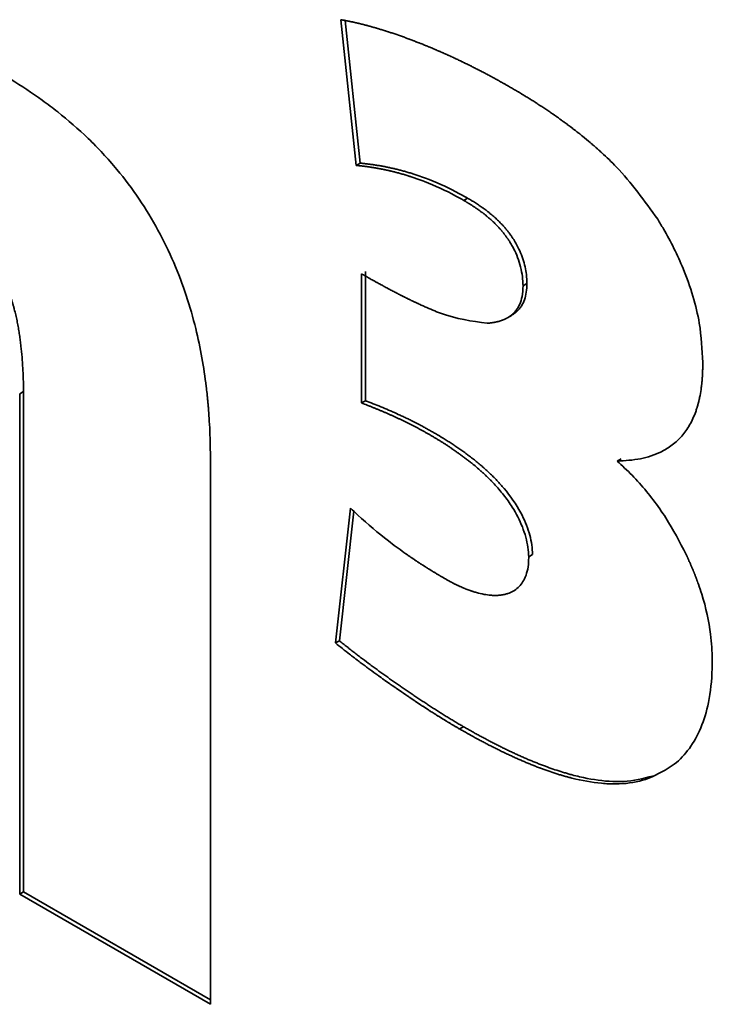
# Paper-space layout 'Blatt1' of a CAD drawing. Units: millimetres. Extents: x 0 to 4200, y 0 to 2970.
# Drawn here: x 3544 to 3547, y 770 to 774 of the extents above; entities that cross this region are included whole.
import ezdxf

# ---------------------------------------------------------------- set-up
doc = ezdxf.new("R2010")
doc.units = ezdxf.units.MM

psp = doc.layouts.new('Blatt1')

# ---------------------------------------------------------------- linework, layer by layer
at = {"color": 7, "linetype": 'Continuous', "lineweight": 35, "ltscale": 10}
for p, q in [((3545.2902, 773.0697), (3545.2357, 773.5963)), ((3545.2509, 773.5935), (3545.3044, 773.0778)), ((3545.3044, 773.0778), (3545.2902, 773.0697)), ((3545.6932, 772.9513), (3545.679, 772.9431)), ((3545.3239, 772.6863), (3545.3239, 772.2193)), ((3545.3097, 772.2111), (3545.3097, 772.6781)), ((3545.9075, 772.643), (3545.8934, 772.6348)), ((3545.8373, 772.5192), (3545.8515, 772.5274)), ((3544.0888, 772.2527), (3544.0746, 772.2445)), ((3544.0746, 770.4357), (3544.0746, 772.2445)), ((3544.0888, 772.2527), (3544.0888, 770.4439)), ((3545.3239, 772.2193), (3545.3097, 772.2111)), ((3544.7636, 772.0083), (3544.7636, 770.038)), ((3546.2476, 772.009), (3546.2335, 772.0008)), ((3545.2157, 771.3439), (3545.2698, 771.8314)), ((3545.2817, 771.82), (3545.2298, 771.352)), ((3545.928, 771.6635), (3545.9139, 771.6553)), ((3545.2298, 771.352), (3545.2157, 771.3439)), ((3545.6786, 771.0412), (3545.6644, 771.0331)), ((3546.3617, 770.8629), (3546.3476, 770.8547)), ((3544.0888, 770.4439), (3544.0746, 770.4357)), ((3544.0888, 770.4439), (3544.7636, 770.0543)), ((3544.7636, 770.038), (3544.0746, 770.4357))]:
    psp.add_line(p, q, dxfattribs=at)
for points, knots in [([(3545.2357, 773.5963), (3545.2379, 773.5959), (3545.2412, 773.5953), (3545.2457, 773.5945), (3545.249, 773.5939), (3545.2535, 773.593), (3545.258, 773.5921), (3545.2625, 773.5912), (3545.2658, 773.5905), (3545.2703, 773.5896), (3545.2748, 773.5886), (3545.2793, 773.5877), (3545.2827, 773.5869), (3545.2872, 773.5859), (3545.2917, 773.5848), (3545.2963, 773.5838), (3545.2996, 773.583), (3545.3042, 773.5819), (3545.3087, 773.5807), (3545.3132, 773.5796), (3545.3178, 773.5784), (3545.3223, 773.5773), (3545.3269, 773.5761), (3545.3303, 773.5752), (3545.3348, 773.5739), (3545.3394, 773.5727), (3545.344, 773.5714), (3545.3485, 773.5702), (3545.3531, 773.5689), (3545.3577, 773.5675), (3545.3622, 773.5662), (3545.3668, 773.5649), (3545.3714, 773.5635), (3545.376, 773.5621), (3545.3806, 773.5607), (3545.3852, 773.5593), (3545.3898, 773.5579), (3545.3944, 773.5564), (3545.4001, 773.5546), (3545.4047, 773.5531), (3545.4128, 773.5505), (3545.4278, 773.5456), (3545.4439, 773.54), (3545.4567, 773.5355), (3545.4624, 773.5334), (3545.4671, 773.5317), (3545.4717, 773.53), (3545.4764, 773.5283), (3545.481, 773.5266), (3545.4868, 773.5244), (3545.4914, 773.5227), (3545.4961, 773.5209), (3545.5007, 773.5191), (3545.5054, 773.5173), (3545.5112, 773.5151), (3545.5159, 773.5133), (3545.5205, 773.5114), (3545.5252, 773.5096), (3545.5298, 773.5077), (3545.5357, 773.5054), (3545.5403, 773.5035), (3545.5461, 773.5011), (3545.5508, 773.4992), (3545.5555, 773.4972), (3545.5602, 773.4953), (3545.5648, 773.4933), (3545.5707, 773.4909), (3545.5753, 773.4889), (3545.5812, 773.4864), (3545.5859, 773.4844), (3545.5905, 773.4823), (3545.5952, 773.4803), (3545.5999, 773.4782), (3545.6057, 773.4757), (3545.6104, 773.4736), (3545.6163, 773.471), (3545.621, 773.4688), (3545.6268, 773.4662), (3545.6315, 773.464), (3545.6362, 773.4619), (3545.6409, 773.4597), (3545.6456, 773.4575), (3545.6515, 773.4548), (3545.6562, 773.4526), (3545.662, 773.4498), (3545.6667, 773.4476), (3545.6714, 773.4453), (3545.6761, 773.4431), (3545.6808, 773.4408), (3545.6867, 773.438), (3545.6914, 773.4357), (3545.6973, 773.4328), (3545.702, 773.4304), (3545.7067, 773.4281), (3545.7114, 773.4258), (3545.7161, 773.4234), (3545.722, 773.4204), (3545.7267, 773.418), (3545.7325, 773.415), (3545.7373, 773.4126), (3545.742, 773.4101), (3545.7467, 773.4077), (3545.7514, 773.4052), (3545.7573, 773.4022), (3545.762, 773.3997), (3545.7679, 773.3965), (3545.7726, 773.394), (3545.7773, 773.3915), (3545.782, 773.3889), (3545.7867, 773.3864), (3545.7926, 773.3832), (3545.7973, 773.3806), (3545.802, 773.378), (3545.8067, 773.3754), (3545.8114, 773.3727), (3545.8173, 773.3694), (3545.8221, 773.3668), (3545.8268, 773.3641), (3545.8315, 773.3614), (3545.8362, 773.3587), (3545.8423, 773.3552), (3545.846, 773.3531), (3545.8486, 773.3516)], [0, 0, 0, 0, 0.0113528, 0.0170292, 0.0227056, 0.028382, 0.0397348, 0.0454112, 0.0510876, 0.056764, 0.0681168, 0.0737932, 0.0794696, 0.085146, 0.0964988, 0.1021752, 0.1078516, 0.113528, 0.1248808, 0.1305572, 0.1362336, 0.1475864, 0.1532628, 0.1589392, 0.1646156, 0.1759684, 0.1816447, 0.1873211, 0.1986739, 0.2043503, 0.2100267, 0.2213795, 0.2270559, 0.2327323, 0.2440851, 0.2497615, 0.2554379, 0.2667907, 0.2724671, 0.2838199, 0.2894962, 0.312202, 0.3576143, 0.3689671, 0.3746435, 0.3859963, 0.3916727, 0.3973491, 0.4087019, 0.4143782, 0.425731, 0.4314074, 0.4370838, 0.4484366, 0.454113, 0.4654658, 0.4711422, 0.4768186, 0.4881714, 0.4938477, 0.5052005, 0.5108769, 0.5222297, 0.5279061, 0.5335825, 0.5449353, 0.5506117, 0.5619645, 0.5676408, 0.5789936, 0.58467, 0.5903464, 0.6016992, 0.6073756, 0.6187284, 0.6244048, 0.6357576, 0.6414339, 0.6527867, 0.6584631, 0.6641395, 0.6754923, 0.6811687, 0.6925215, 0.6981979, 0.7095507, 0.715227, 0.7209034, 0.7322562, 0.7379326, 0.7492854, 0.7549618, 0.7663146, 0.771991, 0.7776674, 0.7890202, 0.7946965, 0.8060493, 0.8117257, 0.8230785, 0.8287549, 0.8344313, 0.8457841, 0.8514605, 0.8628133, 0.8684896, 0.8798424, 0.8855188, 0.8911952, 0.902548, 0.9082244, 0.9195772, 0.9252536, 0.93093, 0.9422828, 0.9479591, 0.9593119, 0.9649883, 0.9706647, 0.9820175, 0.9876939, 1, 1, 1, 1]), ([(3544.0152, 773.3967), (3544.0246, 773.3912), (3544.0718, 773.3633), (3544.1378, 773.3197), (3544.2312, 773.2493), (3544.3047, 773.1855), (3544.3754, 773.1136), (3544.4381, 773.0423), (3544.507, 772.9508), (3544.5761, 772.837), (3544.6332, 772.719), (3544.6783, 772.5989), (3544.7214, 772.4478), (3544.7419, 772.3302), (3544.7511, 772.2496), (3544.7529, 772.2328), (3544.7541, 772.2202), (3544.7553, 772.2077), (3544.7564, 772.1952), (3544.7577, 772.1785), (3544.7609, 772.133), (3544.7627, 772.0878), (3544.7634, 772.0469), (3544.7636, 772.0297), (3544.7636, 772.0168), (3544.7636, 772.0083)], [0, 0, 0, 0, 0.0221239, 0.1107152, 0.1549791, 0.2436742, 0.2879559, 0.3322449, 0.4070478, 0.4796649, 0.5522659, 0.6248229, 0.6973295, 0.8274523, 0.8436533, 0.8517536, 0.8598538, 0.867954, 0.8760543, 0.8841545, 0.9003553, 0.9651823, 0.9738858, 0.9825893, 1, 1, 1, 1]), ([(3545.8486, 773.3516), (3545.8509, 773.3502), (3545.8556, 773.3475), (3545.8627, 773.3434), (3545.8698, 773.3392), (3545.8757, 773.3357), (3545.8816, 773.3322), (3545.8863, 773.3294), (3545.8922, 773.3258), (3545.8969, 773.323), (3545.9028, 773.3194), (3545.9087, 773.3158), (3545.9146, 773.3121), (3545.9204, 773.3084), (3545.9252, 773.3055), (3545.931, 773.3018), (3545.9357, 773.2988), (3545.9416, 773.295), (3545.9546, 773.2867), (3545.9687, 773.2774), (3545.9828, 773.2679), (3545.9886, 773.264), (3545.9945, 773.2599), (3545.9992, 773.2567), (3546.0039, 773.2535), (3546.0086, 773.2502), (3546.0133, 773.2469), (3546.0191, 773.2428), (3546.0238, 773.2394), (3546.0285, 773.2361), (3546.0332, 773.2327), (3546.0378, 773.2293), (3546.0437, 773.2251), (3546.0484, 773.2216), (3546.053, 773.2182), (3546.0577, 773.2147), (3546.0624, 773.2112), (3546.067, 773.2076), (3546.0717, 773.2041), (3546.0763, 773.2005), (3546.081, 773.1969), (3546.0856, 773.1933), (3546.0902, 773.1897), (3546.0984, 773.1833), (3546.1134, 773.1712), (3546.1284, 773.1588), (3546.1398, 773.149), (3546.1433, 773.1461), (3546.1479, 773.1421), (3546.1524, 773.1381), (3546.157, 773.1341), (3546.1604, 773.1311), (3546.1672, 773.125), (3546.191, 773.1035), (3546.269, 773.0297), (3546.3324, 772.9414), (3546.3802, 772.8749)], [0, 0, 0, 0, 0.012566, 0.025133, 0.037699, 0.050265, 0.056548, 0.069115, 0.075398, 0.087964, 0.094247, 0.106813, 0.11938, 0.125663, 0.138229, 0.144512, 0.157079, 0.163362, 0.175928, 0.226196, 0.238762, 0.251328, 0.257611, 0.270178, 0.276461, 0.282744, 0.29531, 0.301593, 0.31416, 0.320443, 0.326726, 0.339292, 0.345575, 0.358142, 0.364425, 0.370708, 0.383274, 0.389558, 0.395841, 0.408407, 0.41469, 0.420973, 0.43354, 0.439823, 0.464956, 0.515227, 0.521511, 0.527794, 0.534077, 0.546643, 0.552926, 0.559209, 0.565493, 0.590626, 0.691239, 1, 1, 1, 1]), ([(3545.3044, 773.0778), (3545.3065, 773.0776), (3545.3109, 773.0772), (3545.3174, 773.0766), (3545.324, 773.0759), (3545.3306, 773.0751), (3545.3371, 773.0743), (3545.3437, 773.0734), (3545.3503, 773.0725), (3545.357, 773.0715), (3545.3636, 773.0705), (3545.3703, 773.0694), (3545.3769, 773.0683), (3545.3836, 773.0671), (3545.3903, 773.0658), (3545.3959, 773.0647), (3545.4015, 773.0636), (3545.4071, 773.0625), (3545.4139, 773.061), (3545.4206, 773.0595), (3545.4274, 773.058), (3545.433, 773.0566), (3545.4387, 773.0553), (3545.4444, 773.0538), (3545.4535, 773.0515), (3545.4649, 773.0484), (3545.4763, 773.0451), (3545.4855, 773.0424), (3545.4923, 773.0402), (3545.5061, 773.0358), (3545.5547, 773.0194), (3545.6195, 772.9922), (3545.6752, 772.9612), (3545.6932, 772.9513)], [0, 0, 0, 0, 0.017655, 0.03531, 0.052965, 0.07062, 0.088275, 0.10593, 0.123585, 0.141241, 0.158896, 0.176551, 0.194206, 0.211861, 0.229516, 0.247171, 0.255999, 0.273654, 0.291309, 0.308964, 0.326619, 0.344274, 0.353101, 0.370757, 0.388412, 0.423722, 0.459033, 0.476688, 0.494343, 0.511999, 0.582626, 0.865639, 1, 1, 1, 1]), ([(3545.679, 772.9431), (3545.6696, 772.9485), (3545.6224, 772.9751), (3545.5658, 773.0009), (3545.5147, 773.0199), (3545.4985, 773.0255), (3545.4904, 773.0281), (3545.4858, 773.0296), (3545.4824, 773.0307), (3545.4789, 773.0318), (3545.4755, 773.0329), (3545.4726, 773.0338), (3545.4698, 773.0347), (3545.4669, 773.0355), (3545.46, 773.0376), (3545.4497, 773.0405), (3545.4395, 773.0433), (3545.4327, 773.045), (3545.4298, 773.0458), (3545.427, 773.0465), (3545.4242, 773.0472), (3545.4208, 773.048), (3545.4174, 773.0488), (3545.4145, 773.0495), (3545.4117, 773.0502), (3545.4089, 773.0508), (3545.4055, 773.0516), (3545.4021, 773.0523), (3545.3993, 773.0529), (3545.3965, 773.0536), (3545.3937, 773.0542), (3545.3903, 773.0549), (3545.387, 773.0555), (3545.3836, 773.0562), (3545.3808, 773.0568), (3545.378, 773.0573), (3545.3752, 773.0578), (3545.3719, 773.0585), (3545.3685, 773.0591), (3545.3652, 773.0597), (3545.3624, 773.0602), (3545.3596, 773.0606), (3545.3568, 773.0611), (3545.3535, 773.0617), (3545.3502, 773.0622), (3545.3469, 773.0627), (3545.3435, 773.0632), (3545.3402, 773.0637), (3545.3375, 773.0641), (3545.3347, 773.0645), (3545.332, 773.0649), (3545.3286, 773.0654), (3545.3253, 773.0658), (3545.3221, 773.0662), (3545.3188, 773.0666), (3545.3155, 773.067), (3545.3127, 773.0674), (3545.31, 773.0677), (3545.3073, 773.068), (3545.304, 773.0683), (3545.3007, 773.0687), (3545.2973, 773.069), (3545.2938, 773.0693), (3545.2914, 773.0696), (3545.2902, 773.0697)], [0, 0, 0, 0, 0.070629, 0.353707, 0.424334, 0.459644, 0.477299, 0.486127, 0.494954, 0.503782, 0.512609, 0.521437, 0.52585, 0.534678, 0.543505, 0.578816, 0.614126, 0.622953, 0.631781, 0.636195, 0.645022, 0.653849, 0.662677, 0.671504, 0.675918, 0.684745, 0.693573, 0.7024, 0.711228, 0.715641, 0.724469, 0.733296, 0.742124, 0.750951, 0.759778, 0.764192, 0.773019, 0.781847, 0.790674, 0.799502, 0.808329, 0.812743, 0.82157, 0.830398, 0.839225, 0.848053, 0.85688, 0.865707, 0.874535, 0.878949, 0.887776, 0.896603, 0.905431, 0.914258, 0.923086, 0.931913, 0.94074, 0.945154, 0.953982, 0.962809, 0.971636, 0.980464, 0.990232, 1, 1, 1, 1]), ([(3545.8934, 772.6348), (3545.8929, 772.646), (3545.8916, 772.6783), (3545.8799, 772.7252), (3545.8624, 772.7641), (3545.8525, 772.7821), (3545.8472, 772.7908), (3545.8444, 772.7952), (3545.8428, 772.7976), (3545.8413, 772.8), (3545.8396, 772.8025), (3545.8376, 772.8055), (3545.8359, 772.8078), (3545.8342, 772.8102), (3545.8325, 772.8125), (3545.8308, 772.8149), (3545.8287, 772.8178), (3545.8269, 772.82), (3545.8252, 772.8223), (3545.8234, 772.8246), (3545.8216, 772.8268), (3545.8194, 772.8296), (3545.8175, 772.8317), (3545.8153, 772.8345), (3545.8134, 772.8366), (3545.8111, 772.8393), (3545.8092, 772.8414), (3545.8069, 772.844), (3545.8045, 772.8465), (3545.8022, 772.8491), (3545.7998, 772.8516), (3545.7945, 772.8571), (3545.7877, 772.8638), (3545.7807, 772.8703), (3545.7768, 772.8739), (3545.7738, 772.8765), (3545.7708, 772.8792), (3545.7678, 772.8817), (3545.7652, 772.8839), (3545.7627, 772.886), (3545.7602, 772.8881), (3545.7572, 772.8905), (3545.7541, 772.893), (3545.7511, 772.8954), (3545.748, 772.8977), (3545.7449, 772.9001), (3545.7419, 772.9024), (3545.7393, 772.9043), (3545.7368, 772.9061), (3545.7342, 772.908), (3545.7311, 772.9102), (3545.728, 772.9123), (3545.725, 772.9145), (3545.7219, 772.9166), (3545.7188, 772.9187), (3545.7157, 772.9207), (3545.7126, 772.9228), (3545.7095, 772.9248), (3545.7054, 772.9274), (3545.7012, 772.93), (3545.6971, 772.9325), (3545.694, 772.9344), (3545.6909, 772.9362), (3545.6878, 772.9381), (3545.6839, 772.9404), (3545.6809, 772.942), (3545.679, 772.9431)], [0, 0, 0, 0, 0.093512, 0.270348, 0.352489, 0.393423, 0.413872, 0.424095, 0.429206, 0.434318, 0.44454, 0.449652, 0.459874, 0.464986, 0.470097, 0.48032, 0.485431, 0.495654, 0.500765, 0.505876, 0.516099, 0.52121, 0.531432, 0.536544, 0.546766, 0.551877, 0.5621, 0.567211, 0.577434, 0.587656, 0.592768, 0.60299, 0.643897, 0.664344, 0.674566, 0.684789, 0.695011, 0.705233, 0.715456, 0.720567, 0.730789, 0.741012, 0.751234, 0.761456, 0.771679, 0.781901, 0.792124, 0.802346, 0.807457, 0.817679, 0.827902, 0.838124, 0.848346, 0.858569, 0.868791, 0.879013, 0.889236, 0.899458, 0.90968, 0.930125, 0.940348, 0.95057, 0.960792, 0.971014, 0.981237, 1, 1, 1, 1]), ([(3545.6932, 772.9513), (3545.6979, 772.9486), (3545.7038, 772.9452), (3545.712, 772.9402), (3545.7179, 772.9366), (3545.725, 772.9321), (3545.732, 772.9275), (3545.7391, 772.9227), (3545.7449, 772.9186), (3545.7508, 772.9144), (3545.7566, 772.9101), (3545.7624, 772.9057), (3545.7683, 772.9012), (3545.774, 772.8965), (3545.7798, 772.8917), (3545.7855, 772.8868), (3545.7935, 772.8798), (3545.8025, 772.8713), (3545.8114, 772.8624), (3545.8179, 772.8556), (3545.8233, 772.8497), (3545.8275, 772.8448), (3545.8307, 772.8411), (3545.8348, 772.8362), (3545.8389, 772.8311), (3545.8429, 772.8259), (3545.8458, 772.8219), (3545.8497, 772.8166), (3545.8535, 772.8111), (3545.8599, 772.8014), (3545.8751, 772.7764), (3545.8949, 772.7317), (3545.906, 772.6818), (3545.9071, 772.6537), (3545.9075, 772.643)], [0, 0, 0, 0, 0.046645, 0.058305, 0.081626, 0.104947, 0.128268, 0.151589, 0.17491, 0.18657, 0.209891, 0.233213, 0.244873, 0.268195, 0.291517, 0.303177, 0.3265, 0.373162, 0.396485, 0.419809, 0.443134, 0.454794, 0.466455, 0.478116, 0.501441, 0.513102, 0.524763, 0.536424, 0.559751, 0.571412, 0.618113, 0.764491, 0.910441, 1, 1, 1, 1]), ([(3543.8189, 772.8642), (3543.8283, 772.8587), (3543.8716, 772.8334), (3543.938, 772.7795), (3543.994, 772.7014), (3544.0187, 772.6525), (3544.0293, 772.6279), (3544.0348, 772.6138), (3544.0387, 772.6032), (3544.0424, 772.5926), (3544.0459, 772.582), (3544.0491, 772.5714), (3544.0522, 772.5609), (3544.0551, 772.5503), (3544.0578, 772.5398), (3544.0604, 772.5293), (3544.0627, 772.5189), (3544.065, 772.5085), (3544.067, 772.4981), (3544.069, 772.4878), (3544.0708, 772.4775), (3544.0725, 772.4673), (3544.0746, 772.4536), (3544.0769, 772.4367), (3544.0818, 772.3964), (3544.0846, 772.3598), (3544.0866, 772.3231), (3544.0872, 772.3089), (3544.0877, 772.2948), (3544.0881, 772.2842), (3544.0885, 772.2702), (3544.0887, 772.2597), (3544.0888, 772.2527)], [0, 0, 0, 0, 0.051654, 0.237506, 0.359135, 0.419248, 0.449225, 0.464206, 0.479186, 0.494167, 0.509147, 0.524127, 0.539107, 0.554086, 0.569066, 0.584046, 0.599025, 0.614004, 0.628984, 0.643963, 0.658942, 0.673921, 0.6889, 0.71886, 0.748819, 0.868734, 0.885135, 0.917938, 0.934339, 0.95074, 0.967142, 1, 1, 1, 1]), ([(3546.3802, 772.8749), (3546.3871, 772.8635), (3546.4217, 772.8061), (3546.4838, 772.6808), (3546.5354, 772.5115), (3546.5406, 772.4042), (3546.5428, 772.3578)], [0, 0, 0, 0, 0.0686, 0.344554, 0.716966, 1, 1, 1, 1]), ([(3545.3097, 772.6781), (3545.3121, 772.6767), (3545.3168, 772.674), (3545.3227, 772.6707), (3545.3286, 772.6673), (3545.3333, 772.6646), (3545.338, 772.6619), (3545.3427, 772.6593), (3545.3474, 772.6566), (3545.3533, 772.6533), (3545.358, 772.6507), (3545.3627, 772.6481), (3545.3675, 772.6454), (3545.3722, 772.6428), (3545.3769, 772.6403), (3545.3816, 772.6377), (3545.3863, 772.6351), (3545.391, 772.6325), (3545.3957, 772.63), (3545.4004, 772.6275), (3545.4052, 772.6249), (3545.4087, 772.623), (3545.4158, 772.6193), (3545.424, 772.6149), (3545.4322, 772.6106), (3545.4369, 772.6082), (3545.4405, 772.6064), (3545.4452, 772.604), (3545.4499, 772.6016), (3545.4546, 772.5992), (3545.4581, 772.5974), (3545.4617, 772.5956), (3545.4664, 772.5933), (3545.4711, 772.5909), (3545.4758, 772.5886), (3545.4793, 772.5869), (3545.4828, 772.5851), (3545.4875, 772.5829), (3545.4922, 772.5806), (3545.4969, 772.5783), (3545.5004, 772.5767), (3545.504, 772.575), (3545.5075, 772.5733), (3545.511, 772.5717), (3545.5157, 772.5695), (3545.5204, 772.5673), (3545.5286, 772.5636), (3545.5532, 772.5526), (3545.6353, 772.517), (3545.7084, 772.5068), (3545.7639, 772.4992)], [0, 0, 0, 0, 0.015266, 0.030532, 0.038165, 0.053431, 0.061064, 0.068698, 0.083964, 0.091597, 0.106863, 0.114496, 0.122129, 0.137395, 0.145028, 0.152661, 0.167927, 0.17556, 0.183193, 0.19846, 0.206093, 0.213726, 0.221359, 0.251891, 0.267157, 0.27479, 0.282423, 0.290056, 0.305322, 0.312956, 0.320589, 0.328222, 0.335855, 0.351121, 0.358754, 0.366387, 0.37402, 0.381653, 0.396919, 0.404552, 0.412185, 0.419818, 0.427451, 0.435085, 0.442718, 0.457984, 0.465617, 0.496149, 0.618313, 1, 1, 1, 1]), ([(3545.7639, 772.4992), (3545.7649, 772.4993), (3545.7664, 772.4994), (3545.769, 772.4996), (3545.771, 772.4998), (3545.7731, 772.5), (3545.7751, 772.5003), (3545.7771, 772.5005), (3545.7791, 772.5008), (3545.7806, 772.501), (3545.7826, 772.5013), (3545.7846, 772.5016), (3545.7866, 772.5019), (3545.7881, 772.5022), (3545.79, 772.5025), (3545.792, 772.5029), (3545.7944, 772.5034), (3545.7998, 772.5046), (3545.8055, 772.5061), (3545.8106, 772.5076), (3545.8125, 772.5082), (3545.8139, 772.5087), (3545.8153, 772.5092), (3545.8166, 772.5097), (3545.818, 772.5102), (3545.8207, 772.5112), (3545.8248, 772.5129), (3545.8291, 772.5149), (3545.8322, 772.5164), (3545.8339, 772.5173), (3545.8356, 772.5182), (3545.8372, 772.5192), (3545.8389, 772.5201), (3545.8401, 772.5209), (3545.8414, 772.5216), (3545.8426, 772.5224), (3545.8438, 772.5232), (3545.845, 772.524), (3545.8462, 772.5249), (3545.8473, 772.5257), (3545.8485, 772.5266), (3545.8497, 772.5274), (3545.8508, 772.5283), (3545.8519, 772.5293), (3545.8531, 772.5302), (3545.8542, 772.5311), (3545.8553, 772.5321), (3545.8564, 772.5331), (3545.8574, 772.5341), (3545.8588, 772.5354), (3545.8627, 772.5393), (3545.8765, 772.5553), (3545.891, 772.5863), (3545.8927, 772.6213), (3545.8934, 772.6348)], [0, 0, 0, 0, 0.01505, 0.022575, 0.037625, 0.04515, 0.052675, 0.067725, 0.07525, 0.082774, 0.090299, 0.105349, 0.112874, 0.120399, 0.127924, 0.142974, 0.150499, 0.165549, 0.225761, 0.240811, 0.248336, 0.255861, 0.263386, 0.270911, 0.278436, 0.285961, 0.316062, 0.346165, 0.361215, 0.36874, 0.376265, 0.391315, 0.39884, 0.406365, 0.41389, 0.421415, 0.42894, 0.436465, 0.44399, 0.451515, 0.45904, 0.466564, 0.474089, 0.481614, 0.489139, 0.496664, 0.504189, 0.511714, 0.519239, 0.526764, 0.541815, 0.602055, 0.846266, 1, 1, 1, 1]), ([(3545.9075, 772.643), (3545.9071, 772.6323), (3545.9059, 772.6008), (3545.8946, 772.5709), (3545.8817, 772.5531), (3545.8772, 772.548), (3545.8746, 772.5452), (3545.8725, 772.5431), (3545.8704, 772.5412), (3545.8683, 772.5393), (3545.8661, 772.5374), (3545.8639, 772.5357), (3545.8616, 772.534), (3545.8585, 772.5318), (3545.8554, 772.5297), (3545.8527, 772.5281), (3545.8517, 772.5275), (3545.8515, 772.5274)], [0, 0, 0, 0, 0.197701, 0.583655, 0.680027, 0.728185, 0.752261, 0.776337, 0.800413, 0.824489, 0.848564, 0.87264, 0.896716, 0.920792, 0.968947, 0.993023, 1, 1, 1, 1]), ([(3546.5428, 772.3578), (3546.5429, 772.3551), (3546.5429, 772.3496), (3546.5428, 772.3429), (3546.5427, 772.3361), (3546.5426, 772.3307), (3546.5424, 772.3241), (3546.5422, 772.3187), (3546.5419, 772.3121), (3546.5415, 772.3069), (3546.5411, 772.3004), (3546.5407, 772.2952), (3546.5403, 772.29), (3546.5398, 772.2849), (3546.5393, 772.2797), (3546.5385, 772.2734), (3546.5368, 772.2595), (3546.5341, 772.2423), (3546.5308, 772.2269), (3546.5292, 772.2199), (3546.5281, 772.2152), (3546.5269, 772.2106), (3546.5257, 772.2061), (3546.5245, 772.2016), (3546.5231, 772.1971), (3546.5208, 772.1894), (3546.5131, 772.1665), (3546.4967, 772.1305), (3546.4681, 772.0903), (3546.4336, 772.0582), (3546.3848, 772.0284), (3546.3189, 772.0061), (3546.2621, 772.0026), (3546.2335, 772.0008)], [0, 0, 0, 0, 0.0119686, 0.0239373, 0.0299215, 0.0418901, 0.0478744, 0.059843, 0.0658273, 0.0777959, 0.0837802, 0.0957488, 0.1017331, 0.1077173, 0.119686, 0.1256703, 0.137639, 0.1855325, 0.209472, 0.2154563, 0.2214406, 0.2334093, 0.2393936, 0.2453778, 0.2573466, 0.2633309, 0.2872708, 0.3832223, 0.4791739, 0.5751036, 0.6709986, 0.8338138, 1, 1, 1, 1]), ([(3545.3239, 772.2193), (3545.3332, 772.2158), (3545.3517, 772.2087), (3545.3797, 772.1975), (3545.4031, 772.1876), (3545.4265, 772.1774), (3545.4452, 772.1689), (3545.464, 772.1601), (3545.4781, 772.1533), (3545.4969, 772.144), (3545.5157, 772.1344), (3545.5346, 772.1243), (3545.5487, 772.1166), (3545.5628, 772.1087), (3545.5817, 772.0978), (3545.6006, 772.0865), (3545.6194, 772.0747), (3545.6335, 772.0656), (3545.6476, 772.0563), (3545.6617, 772.0467), (3545.6758, 772.0368), (3545.6875, 772.0283), (3545.6991, 772.0196), (3545.7108, 772.0107), (3545.7247, 771.9996), (3545.7385, 771.9882), (3545.7522, 771.9763), (3545.7635, 771.966), (3545.7748, 771.9555), (3545.7837, 771.9468), (3545.7926, 771.9379), (3545.8057, 771.9243), (3545.8395, 771.8868), (3545.884, 771.8241), (3545.918, 771.7421), (3545.927, 771.6913), (3545.9279, 771.6665), (3545.928, 771.6635)], [0, 0, 0, 0, 0.040148, 0.080297, 0.120445, 0.140519, 0.180668, 0.200742, 0.220815, 0.240889, 0.281039, 0.301113, 0.321186, 0.34126, 0.361334, 0.401485, 0.421559, 0.441634, 0.461708, 0.481782, 0.501857, 0.521931, 0.531968, 0.552043, 0.572118, 0.592194, 0.612269, 0.632346, 0.642383, 0.66246, 0.672497, 0.682534, 0.722725, 0.83096, 0.910163, 0.989295, 1, 1, 1, 1]), ([(3545.9139, 771.6553), (3545.9131, 771.6666), (3545.911, 771.7008), (3545.894, 771.7633), (3545.8604, 771.8282), (3545.8239, 771.8794), (3545.7993, 771.9077), (3545.7845, 771.9235), (3545.78, 771.9281), (3545.7755, 771.9327), (3545.771, 771.9372), (3545.7665, 771.9417), (3545.7619, 771.9461), (3545.7573, 771.9505), (3545.7527, 771.9548), (3545.7481, 771.959), (3545.7419, 771.9646), (3545.7311, 771.9742), (3545.7201, 771.9835), (3545.7091, 771.9925), (3545.7028, 771.9976), (3545.6965, 772.0025), (3545.6902, 772.0074), (3545.6839, 772.0123), (3545.6775, 772.017), (3545.6711, 772.0217), (3545.6648, 772.0263), (3545.6584, 772.0309), (3545.652, 772.0354), (3545.6456, 772.0398), (3545.6376, 772.0453), (3545.6312, 772.0496), (3545.6232, 772.0549), (3545.6168, 772.0591), (3545.6088, 772.0643), (3545.6024, 772.0683), (3545.5944, 772.0733), (3545.5864, 772.0783), (3545.5784, 772.0831), (3545.5703, 772.0879), (3545.5623, 772.0926), (3545.5543, 772.0973), (3545.5463, 772.1019), (3545.5382, 772.1064), (3545.5286, 772.1117), (3545.5206, 772.1161), (3545.5126, 772.1204), (3545.5046, 772.1246), (3545.4949, 772.1296), (3545.4853, 772.1345), (3545.4757, 772.1393), (3545.4661, 772.1441), (3545.4565, 772.1487), (3545.4469, 772.1533), (3545.4373, 772.1578), (3545.4277, 772.1622), (3545.4182, 772.1666), (3545.4086, 772.1709), (3545.399, 772.1751), (3545.3895, 772.1792), (3545.3799, 772.1833), (3545.3704, 772.1872), (3545.3609, 772.1912), (3545.351, 772.1951), (3545.3409, 772.1992), (3545.327, 772.2046), (3545.3166, 772.2085), (3545.3097, 772.2111)], [0, 0, 0, 0, 0.040248, 0.121657, 0.201992, 0.25687, 0.311662, 0.318494, 0.325325, 0.332157, 0.338988, 0.345819, 0.352651, 0.359482, 0.366314, 0.373145, 0.379976, 0.39364, 0.42097, 0.427802, 0.441465, 0.448296, 0.455127, 0.46879, 0.475622, 0.482453, 0.496116, 0.502947, 0.509778, 0.523441, 0.530272, 0.543935, 0.550766, 0.564429, 0.57126, 0.584923, 0.591754, 0.605417, 0.61908, 0.625911, 0.639574, 0.653236, 0.660068, 0.67373, 0.687393, 0.701056, 0.707887, 0.721549, 0.735212, 0.748875, 0.762537, 0.7762, 0.789863, 0.803525, 0.817188, 0.83085, 0.844513, 0.858175, 0.871838, 0.885501, 0.899163, 0.912826, 0.926488, 0.940151, 0.955112, 0.970073, 1, 1, 1, 1]), ([(3546.2335, 772.0008), (3546.2426, 771.9927), (3546.2883, 771.9518), (3546.3491, 771.8835), (3546.4244, 771.7771), (3546.4597, 771.7084), (3546.4828, 771.6635)], [0, 0, 0, 0, 0.0925181, 0.465477, 0.650834, 1, 1, 1, 1]), ([(3545.2698, 771.8314), (3545.2787, 771.8228), (3545.3236, 771.7799), (3545.3883, 771.7258), (3545.4468, 771.6826), (3545.469, 771.6668), (3545.4737, 771.6636), (3545.4772, 771.6611), (3545.4802, 771.6591), (3545.4831, 771.657), (3545.4854, 771.6554), (3545.4884, 771.6534), (3545.4913, 771.6514), (3545.4942, 771.6494), (3545.4972, 771.6474), (3545.4995, 771.6459), (3545.5025, 771.6439), (3545.5054, 771.6419), (3545.5083, 771.64), (3545.5113, 771.638), (3545.5136, 771.6365), (3545.5166, 771.6345), (3545.5189, 771.633), (3545.5219, 771.6311), (3545.5248, 771.6292), (3545.5277, 771.6272), (3545.5307, 771.6253), (3545.5336, 771.6235), (3545.5366, 771.6216), (3545.5395, 771.6197), (3545.5419, 771.6182), (3545.5448, 771.6163), (3545.5477, 771.6145), (3545.5507, 771.6127), (3545.5536, 771.6108), (3545.556, 771.6093), (3545.5589, 771.6075), (3545.5619, 771.6057), (3545.5648, 771.6039), (3545.5678, 771.6021), (3545.5707, 771.6003), (3545.5737, 771.5985), (3545.5766, 771.5967), (3545.5796, 771.5949), (3545.5825, 771.5932), (3545.5854, 771.5914), (3545.5884, 771.5897), (3545.5913, 771.5879), (3545.5943, 771.5862), (3545.5972, 771.5844), (3545.6002, 771.5827), (3545.6032, 771.581), (3545.6062, 771.5792), (3545.6086, 771.5778), (3545.6098, 771.5771)], [0, 0, 0, 0, 0.081945, 0.410356, 0.574281, 0.594764, 0.605005, 0.615247, 0.625488, 0.630609, 0.640851, 0.645971, 0.656213, 0.666455, 0.671575, 0.681817, 0.686938, 0.697179, 0.707421, 0.712541, 0.722783, 0.727904, 0.738145, 0.743266, 0.753507, 0.763749, 0.76887, 0.779111, 0.789353, 0.794474, 0.804715, 0.809836, 0.820077, 0.830319, 0.83544, 0.845681, 0.850802, 0.861043, 0.871285, 0.876406, 0.886647, 0.896889, 0.902009, 0.912251, 0.922492, 0.927613, 0.937855, 0.948096, 0.953217, 0.963459, 0.9737, 0.978821, 0.98941, 1, 1, 1, 1]), ([(3545.6098, 771.5771), (3545.6122, 771.5757), (3545.6157, 771.5737), (3545.6204, 771.571), (3545.624, 771.569), (3545.6275, 771.5671), (3545.6322, 771.5645), (3545.6369, 771.562), (3545.6416, 771.5596), (3545.6452, 771.5578), (3545.6487, 771.556), (3545.6522, 771.5543), (3545.6558, 771.5526), (3545.6593, 771.5509), (3545.6628, 771.5493), (3545.6675, 771.5471), (3545.6722, 771.5451), (3545.6768, 771.543), (3545.6803, 771.5416), (3545.6838, 771.5401), (3545.6873, 771.5387), (3545.6908, 771.5374), (3545.6943, 771.5361), (3545.6978, 771.5348), (3545.7013, 771.5335), (3545.7047, 771.5323), (3545.7082, 771.5311), (3545.7117, 771.53), (3545.7151, 771.5289), (3545.7197, 771.5275), (3545.7323, 771.5238), (3545.7519, 771.5192), (3545.7709, 771.5166), (3545.7818, 771.5159), (3545.7857, 771.5158), (3545.7887, 771.5157), (3545.7916, 771.5156), (3545.7945, 771.5156), (3545.7974, 771.5157), (3545.8003, 771.5158), (3545.8031, 771.5159), (3545.806, 771.5161), (3545.8088, 771.5164), (3545.8116, 771.5167), (3545.8144, 771.517), (3545.8171, 771.5174), (3545.8199, 771.5179), (3545.8226, 771.5184), (3545.8253, 771.5189), (3545.8306, 771.5201), (3545.849, 771.5253), (3545.8773, 771.5412), (3545.9056, 771.5813), (3545.914, 771.6244), (3545.9139, 771.6518), (3545.9139, 771.6553)], [0, 0, 0, 0, 0.016883, 0.025324, 0.033765, 0.042206, 0.050647, 0.06753, 0.075971, 0.084413, 0.092854, 0.101295, 0.109736, 0.118177, 0.126619, 0.13506, 0.151943, 0.160384, 0.168825, 0.177266, 0.185708, 0.194149, 0.20259, 0.211031, 0.219472, 0.227914, 0.236355, 0.244796, 0.253237, 0.261679, 0.278561, 0.346139, 0.408321, 0.423856, 0.431623, 0.43939, 0.447157, 0.454924, 0.462691, 0.470459, 0.478226, 0.485993, 0.49376, 0.501527, 0.509294, 0.517061, 0.524829, 0.532596, 0.540363, 0.54813, 0.579209, 0.704354, 0.829854, 0.978441, 1, 1, 1, 1]), ([(3546.4828, 771.6635), (3546.4835, 771.662), (3546.485, 771.659), (3546.4867, 771.6553), (3546.4881, 771.6523), (3546.4895, 771.6492), (3546.4908, 771.6462), (3546.4925, 771.6425), (3546.4939, 771.6395), (3546.4952, 771.6365), (3546.4965, 771.6334), (3546.4979, 771.6304), (3546.4992, 771.6274), (3546.5005, 771.6244), (3546.5018, 771.6214), (3546.5034, 771.6176), (3546.505, 771.6138), (3546.5069, 771.6093), (3546.5084, 771.6055), (3546.5096, 771.6024), (3546.5109, 771.5994), (3546.5121, 771.5964), (3546.5133, 771.5933), (3546.5145, 771.5903), (3546.5157, 771.5873), (3546.5168, 771.5842), (3546.518, 771.5812), (3546.5192, 771.5782), (3546.5203, 771.5751), (3546.5214, 771.5721), (3546.5226, 771.569), (3546.5245, 771.5637), (3546.5303, 771.5477), (3546.5517, 771.4835), (3546.5734, 771.3889), (3546.5763, 771.3137), (3546.5774, 771.2835)], [0, 0, 0, 0, 0.011699, 0.023398, 0.029247, 0.035096, 0.046795, 0.052645, 0.064344, 0.070193, 0.076042, 0.087741, 0.093591, 0.09944, 0.111139, 0.116988, 0.128687, 0.140386, 0.152085, 0.157934, 0.163784, 0.175482, 0.181332, 0.187181, 0.19888, 0.204729, 0.210579, 0.222278, 0.228127, 0.233977, 0.245675, 0.251525, 0.274923, 0.368557, 0.74596, 1, 1, 1, 1]), ([(3545.6644, 771.0331), (3545.6632, 771.0337), (3545.6609, 771.0351), (3545.6573, 771.0371), (3545.6538, 771.0392), (3545.6503, 771.0412), (3545.6467, 771.0433), (3545.6432, 771.0454), (3545.6402, 771.0471), (3545.6373, 771.0489), (3545.6344, 771.0506), (3545.6308, 771.0528), (3545.6273, 771.0549), (3545.6238, 771.057), (3545.6208, 771.0588), (3545.6179, 771.0606), (3545.6149, 771.0624), (3545.6114, 771.0645), (3545.6078, 771.0667), (3545.6043, 771.0689), (3545.6008, 771.0711), (3545.5972, 771.0732), (3545.5937, 771.0754), (3545.5902, 771.0776), (3545.5867, 771.0798), (3545.5831, 771.0821), (3545.5796, 771.0843), (3545.5761, 771.0865), (3545.569, 771.091), (3545.5619, 771.0955), (3545.5549, 771.1), (3545.5513, 771.1023), (3545.5478, 771.1046), (3545.5443, 771.1068), (3545.5408, 771.1091), (3545.5372, 771.1114), (3545.5337, 771.1137), (3545.5302, 771.116), (3545.5266, 771.1183), (3545.5231, 771.1206), (3545.5196, 771.123), (3545.5161, 771.1253), (3545.5125, 771.1276), (3545.509, 771.13), (3545.5055, 771.1323), (3545.502, 771.1346), (3545.4984, 771.137), (3545.4949, 771.1393), (3545.4914, 771.1417), (3545.4879, 771.1441), (3545.4843, 771.1464), (3545.4808, 771.1488), (3545.4761, 771.152), (3545.4714, 771.1552), (3545.4667, 771.1584), (3545.4632, 771.1608), (3545.4597, 771.1632), (3545.4562, 771.1656), (3545.4526, 771.168), (3545.4491, 771.1704), (3545.4456, 771.1728), (3545.4421, 771.1753), (3545.4386, 771.1777), (3545.435, 771.1801), (3545.4315, 771.1826), (3545.428, 771.185), (3545.4245, 771.1875), (3545.4198, 771.1907), (3545.4151, 771.194), (3545.4104, 771.1973), (3545.4069, 771.1998), (3545.4034, 771.2023), (3545.3999, 771.2048), (3545.3964, 771.2072), (3545.3929, 771.2097), (3545.3894, 771.2122), (3545.3858, 771.2147), (3545.3823, 771.2173), (3545.3788, 771.2198), (3545.3753, 771.2223), (3545.3718, 771.2248), (3545.3671, 771.2282), (3545.3543, 771.2375), (3545.3414, 771.2469), (3545.3297, 771.2555), (3545.3262, 771.2581), (3545.3192, 771.2633), (3545.3087, 771.2711), (3545.2983, 771.279), (3545.2913, 771.2843), (3545.2878, 771.287), (3545.2843, 771.2897), (3545.2773, 771.295), (3545.2544, 771.3127), (3545.2327, 771.3301), (3545.2157, 771.3439)], [0, 0, 0, 0, 0.007829, 0.015658, 0.023487, 0.031315, 0.039144, 0.046973, 0.054802, 0.058717, 0.066545, 0.074374, 0.082203, 0.090032, 0.097861, 0.101775, 0.109604, 0.117433, 0.125262, 0.133091, 0.14092, 0.148749, 0.156577, 0.164406, 0.172235, 0.180064, 0.187893, 0.195722, 0.203551, 0.234866, 0.242695, 0.250524, 0.258353, 0.266182, 0.274011, 0.281839, 0.289668, 0.297497, 0.305326, 0.313155, 0.320984, 0.328813, 0.336641, 0.34447, 0.352299, 0.360128, 0.367957, 0.375786, 0.383615, 0.391444, 0.399272, 0.407101, 0.41493, 0.430588, 0.438417, 0.446246, 0.454074, 0.461903, 0.469732, 0.477561, 0.48539, 0.493219, 0.501048, 0.508877, 0.516705, 0.524534, 0.532363, 0.540192, 0.55585, 0.563679, 0.571507, 0.579336, 0.587165, 0.594994, 0.602823, 0.610652, 0.618481, 0.62631, 0.634138, 0.641967, 0.649796, 0.657625, 0.673283, 0.735915, 0.743743, 0.751572, 0.759401, 0.790717, 0.822032, 0.829861, 0.83769, 0.845519, 0.853348, 0.884664, 1, 1, 1, 1]), ([(3545.2298, 771.352), (3545.2321, 771.3501), (3545.2368, 771.3464), (3545.2437, 771.3408), (3545.2506, 771.3352), (3545.2576, 771.3296), (3545.2645, 771.3241), (3545.2715, 771.3187), (3545.2784, 771.3132), (3545.2854, 771.3078), (3545.2924, 771.3025), (3545.2994, 771.2971), (3545.3133, 771.2865), (3545.3273, 771.276), (3545.3413, 771.2656), (3545.3483, 771.2604), (3545.3553, 771.2552), (3545.3623, 771.2501), (3545.3693, 771.245), (3545.3764, 771.2399), (3545.3834, 771.2348), (3545.3904, 771.2298), (3545.3974, 771.2247), (3545.4044, 771.2197), (3545.4115, 771.2147), (3545.4185, 771.2098), (3545.4255, 771.2048), (3545.4349, 771.1982), (3545.4443, 771.1917), (3545.4536, 771.1852), (3545.4607, 771.1803), (3545.4677, 771.1755), (3545.4748, 771.1707), (3545.4818, 771.1659), (3545.4888, 771.1611), (3545.4959, 771.1563), (3545.5029, 771.1516), (3545.51, 771.1469), (3545.517, 771.1422), (3545.5241, 771.1375), (3545.5311, 771.1328), (3545.5382, 771.1282), (3545.5453, 771.1236), (3545.5523, 771.119), (3545.5594, 771.1144), (3545.5688, 771.1083), (3545.5782, 771.1023), (3545.5876, 771.0963), (3545.5947, 771.0918), (3545.6017, 771.0874), (3545.6088, 771.083), (3545.6159, 771.0786), (3545.6229, 771.0743), (3545.63, 771.07), (3545.6371, 771.0657), (3545.6441, 771.0614), (3545.6512, 771.0572), (3545.6583, 771.053), (3545.6652, 771.0489), (3545.672, 771.045), (3545.6764, 771.0425), (3545.6786, 771.0412)], [0, 0, 0, 0, 0.015658, 0.031315, 0.046973, 0.062631, 0.078288, 0.093946, 0.109604, 0.125261, 0.140919, 0.156577, 0.172234, 0.234866, 0.250524, 0.266182, 0.281839, 0.297497, 0.313155, 0.328812, 0.34447, 0.360128, 0.375785, 0.391443, 0.407101, 0.422758, 0.438416, 0.454073, 0.485389, 0.501047, 0.516704, 0.532362, 0.548019, 0.563677, 0.579335, 0.594992, 0.61065, 0.626308, 0.641965, 0.657623, 0.673281, 0.688938, 0.704596, 0.720254, 0.735911, 0.751569, 0.782884, 0.798542, 0.8142, 0.829857, 0.845515, 0.861173, 0.87683, 0.892488, 0.908146, 0.923803, 0.939461, 0.955119, 0.970776, 0.985388, 1, 1, 1, 1]), ([(3546.5774, 771.2835), (3546.5773, 771.2727), (3546.5768, 771.2184), (3546.5674, 771.1318), (3546.5388, 771.0351), (3546.4966, 770.9603), (3546.4354, 770.8951), (3546.3798, 770.8695), (3546.3476, 770.8547)], [0, 0, 0, 0, 0.050802, 0.254661, 0.429736, 0.598735, 0.7677, 1, 1, 1, 1]), ([(3546.3476, 770.8547), (3546.3402, 770.8522), (3546.3031, 770.8398), (3546.246, 770.833), (3546.1603, 770.8366), (3546.102, 770.8472), (3546.0599, 770.8581), (3546.0519, 770.8603), (3546.0474, 770.8615), (3546.0417, 770.8631), (3546.0371, 770.8645), (3546.0314, 770.8661), (3546.0256, 770.8679), (3546.0119, 770.8721), (3545.9957, 770.8773), (3545.9796, 770.883), (3545.9703, 770.8863), (3545.9633, 770.8888), (3545.9575, 770.891), (3545.9517, 770.8931), (3545.9459, 770.8953), (3545.939, 770.898), (3545.9331, 770.9003), (3545.9273, 770.9026), (3545.9215, 770.905), (3545.9157, 770.9074), (3545.9098, 770.9098), (3545.904, 770.9122), (3545.897, 770.9152), (3545.8911, 770.9177), (3545.8853, 770.9202), (3545.8794, 770.9227), (3545.8724, 770.9259), (3545.8654, 770.929), (3545.8595, 770.9317), (3545.8537, 770.9343), (3545.8478, 770.937), (3545.8408, 770.9403), (3545.8337, 770.9436), (3545.8279, 770.9464), (3545.822, 770.9492), (3545.8161, 770.9521), (3545.8091, 770.9555), (3545.802, 770.959), (3545.795, 770.9625), (3545.7891, 770.9655), (3545.7832, 770.9685), (3545.7773, 770.9715), (3545.7702, 770.9751), (3545.7632, 770.9787), (3545.7561, 770.9824), (3545.7467, 770.9874), (3545.7208, 771.0012), (3545.6926, 771.0169), (3545.6691, 771.0304), (3545.6644, 771.0331)], [0, 0, 0, 0, 0.039198, 0.196526, 0.274954, 0.432026, 0.451621, 0.456519, 0.466316, 0.471215, 0.481012, 0.48591, 0.495707, 0.505504, 0.544695, 0.564289, 0.574086, 0.583883, 0.59368, 0.598578, 0.608375, 0.618172, 0.627969, 0.632868, 0.642665, 0.652462, 0.65736, 0.667157, 0.676954, 0.686751, 0.69165, 0.701447, 0.711244, 0.721041, 0.730838, 0.735736, 0.745533, 0.75533, 0.765127, 0.774924, 0.779822, 0.789619, 0.799416, 0.809213, 0.81901, 0.828807, 0.833706, 0.843503, 0.8533, 0.863097, 0.872894, 0.882691, 0.902285, 0.980668, 1, 1, 1, 1]), ([(3545.6786, 771.0412), (3545.6833, 771.0385), (3545.6927, 771.0331), (3545.7068, 771.0251), (3545.721, 771.0172), (3545.7351, 771.0094), (3545.7492, 771.0018), (3545.7634, 770.9942), (3545.7775, 770.9868), (3545.7916, 770.9795), (3545.8057, 770.9723), (3545.8199, 770.9653), (3545.834, 770.9584), (3545.848, 770.9517), (3545.8621, 770.9451), (3545.8762, 770.9386), (3545.8879, 770.9334), (3545.8996, 770.9283), (3545.9113, 770.9232), (3545.9253, 770.9173), (3545.937, 770.9126), (3545.9486, 770.9079), (3545.9603, 770.9034), (3545.9719, 770.899), (3545.9881, 770.8931), (3546.0089, 770.8858), (3546.0319, 770.8784), (3546.0503, 770.8729), (3546.0617, 770.8696), (3546.0776, 770.8653), (3546.1254, 770.8533), (3546.1876, 770.8436), (3546.2773, 770.8412), (3546.3272, 770.854), (3546.3617, 770.8629)], [0, 0, 0, 0, 0.019596, 0.039192, 0.058788, 0.078384, 0.097979, 0.117575, 0.137171, 0.156767, 0.176363, 0.195959, 0.215555, 0.235151, 0.254747, 0.274343, 0.293939, 0.303737, 0.323333, 0.342929, 0.362525, 0.372323, 0.391919, 0.411515, 0.421313, 0.460507, 0.499701, 0.519297, 0.538893, 0.548691, 0.587886, 0.744945, 0.823381, 1, 1, 1, 1])]:
    psp.add_open_spline(points, degree=3, knots=knots, dxfattribs=at)

doc.saveas('drawing.dxf')
